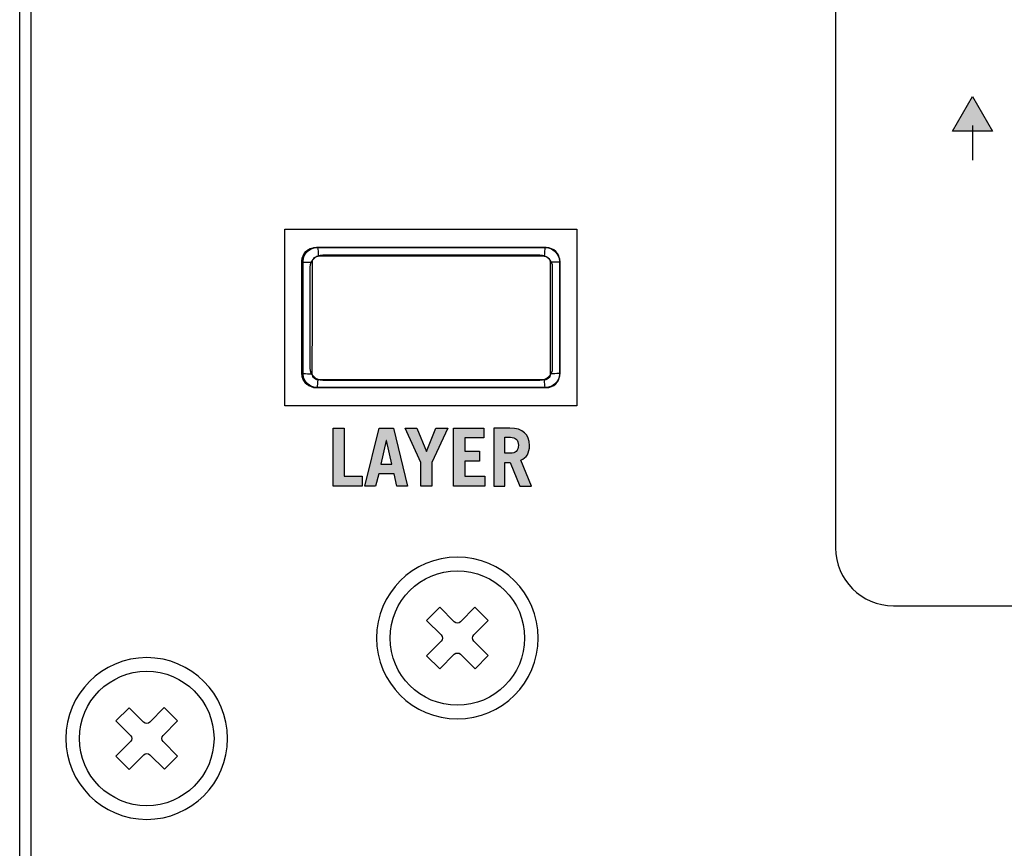
# Model space of a CAD drawing. Extents: x 0 to 11.8, y 0 to 14.3.
# Drawn here: x 0 to 1.7, y 1.9 to 3.3 of the extents above; entities that cross this region are included whole.
import ezdxf

# ---------------------------------------------------------------- set-up
doc = ezdxf.new("R2010")
doc.units = 0
doc.header["$MEASUREMENT"] = 0
for name, color, linetype in [('423_GRAY', 7, 'CONTINUOUS'), ('BLACK_LEXAN', 7, 'CONTINUOUS'), ('DARK_GRAY_LEXAN', 7, 'CONTINUOUS'), ('HARDWARE', 7, 'CONTINUOUS'), ('HOLES', 7, 'CONTINUOUS'), ('METAL', 7, 'CONTINUOUS'), ('OFF', 7, 'CONTINUOUS'), ('WHITE_TEXT_B', 7, 'CONTINUOUS')]:
    doc.layers.add(name, color=color, linetype=linetype)

# ---------------------------------------------------------------- blocks, each defined once
blk = doc.blocks.new('BLOCK_2')
at = {"layer": 'BLACK_LEXAN', "color": 7}
blk.add_open_spline([(5.038, 12.579), (5.038, 12.579), (5.038, 12.579), (5.038, 12.579), (5.0794, 12.579), (5.113, 12.6126), (5.113, 12.654), (5.113, 12.654), (5.113, 13.1), (5.113, 13.1), (5.113, 13.1), (5.113, 14.1), (5.113, 14.1), (5.113, 14.155), (5.068, 14.2), (5.013, 14.2), (5.013, 14.2), (3.963, 14.2), (3.963, 14.2), (3.908, 14.2), (3.863, 14.155), (3.863, 14.1), (3.863, 14.1), (3.863, 13.1), (3.863, 13.1), (3.863, 13.1), (3.863, 9.675), (3.863, 9.675), (3.863, 9.6198), (3.8182, 9.575), (3.763, 9.575), (3.763, 9.575), (3.7631, 9.575), (3.7631, 9.575), (3.7631, 9.575), (2.7624, 9.575), (2.7624, 9.575), (2.7624, 9.575), (2.7625, 9.575), (2.7625, 9.575), (2.7073, 9.575), (2.6625, 9.6198), (2.6625, 9.675), (2.6625, 9.675), (2.6625, 9.6749), (2.6625, 9.6749), (2.6625, 9.6749), (2.6625, 10.866), (2.6625, 10.866), (2.6625, 10.9157), (2.6989, 10.9569), (2.7464, 10.9646), (2.6977, 10.9654), (2.6585, 11.0051), (2.6585, 11.054), (2.6585, 11.054), (2.6585, 11.054), (2.6585, 11.054), (2.6585, 11.0427), (2.6493, 11.0335), (2.638, 11.0335), (2.6267, 11.0335), (2.6175, 11.0427), (2.6175, 11.054), (2.6175, 11.054), (2.6175, 11.054), (2.6175, 11.054), (2.6175, 11.0049), (2.5779, 10.965), (2.5288, 10.9646), (2.5763, 10.9568), (2.6125, 10.9157), (2.6125, 10.866), (2.6125, 10.866), (2.6125, 9.675), (2.6125, 9.675), (2.6125, 9.6198), (2.5677, 9.575), (2.5125, 9.575), (2.5125, 9.575), (2.5127, 9.575), (2.5127, 9.575), (2.5127, 9.575), (1.5129, 9.575), (1.5129, 9.575), (1.5129, 9.575), (1.513, 9.575), (1.513, 9.575), (1.4578, 9.575), (1.413, 9.6198), (1.413, 9.675), (1.413, 9.675), (1.413, 14.25), (1.413, 14.25), (1.413, 14.25), (0.05, 14.25), (0.05, 14.25), (0.0334, 14.25), (0.02, 14.2366), (0.02, 14.22), (0.02, 14.22), (0.02, 0.0498), (0.02, 0.0498), (0.02, 0.0334), (0.0335, 0.02), (0.05, 0.02), (0.05, 0.02), (3.862, 0.02), (3.862, 0.02), (3.862, 0.02), (3.862, 5.124), (3.862, 5.124), (3.862, 5.124), (5.113, 5.124), (5.113, 5.124), (5.113, 5.124), (5.113, 10.854), (5.113, 10.854), (5.113, 10.8954), (5.0794, 10.929), (5.038, 10.929), (5.038, 10.929), (5.038, 10.929), (5.038, 10.929), (4.969, 10.929), (4.913, 10.9849), (4.913, 11.054), (4.913, 11.054), (4.913, 12.454), (4.913, 12.454), (4.913, 12.523), (4.969, 12.579), (5.038, 12.579)], degree=3, knots=[0, 0, 0, 0, 1, 1, 1, 2, 2, 2, 3, 3, 3, 4, 4, 4, 5, 5, 5, 6, 6, 6, 7, 7, 7, 8, 8, 8, 9, 9, 9, 10, 10, 10, 11, 11, 11, 12, 12, 12, 13, 13, 13, 14, 14, 14, 15, 15, 15, 16, 16, 16, 17, 17, 17, 18, 18, 18, 19, 19, 19, 20, 20, 20, 21, 21, 21, 22, 22, 22, 23, 23, 23, 24, 24, 24, 25, 25, 25, 26, 26, 26, 27, 27, 27, 28, 28, 28, 29, 29, 29, 30, 30, 30, 31, 31, 31, 32, 32, 32, 33, 33, 33, 34, 34, 34, 35, 35, 35, 36, 36, 36, 37, 37, 37, 38, 38, 38, 39, 39, 39, 40, 40, 40, 41, 41, 41, 42, 42, 42, 43, 43, 43, 44, 44, 44, 44], dxfattribs=at)
blk = doc.blocks.new('BLOCK_419')
at = {"layer": '423_GRAY'}
h = blk.add_hatch(color=7, dxfattribs=at)
h.dxf.hatch_style = 2
h.paths.add_polyline_path([(1.6155, 3.1214), (1.6501, 3.1814), (1.6848, 3.1214)])
at = {"layer": '423_GRAY', "color": 7}
blk.add_lwpolyline([(1.6155, 3.1214), (1.6501, 3.1814), (1.6848, 3.1214), (1.6155, 3.1214)], dxfattribs=at)
blk = doc.blocks.new('BLOCK_418')
at = {"layer": '423_GRAY', "color": 7}
blk.add_lwpolyline([(1.6499, 3.1316), (1.6499, 3.0714)], dxfattribs=at)
at = {"layer": '423_GRAY'}
blk.add_blockref('BLOCK_419', (0, 0), dxfattribs=at)
blk = doc.blocks.new('BLOCK_444')
at = {"layer": 'WHITE_TEXT_B'}
h = blk.add_hatch(color=7, dxfattribs=at)
h.dxf.hatch_style = 2
h.paths.add_polyline_path([(0.5431, 2.5072), (0.5431, 2.6074), (0.5622, 2.6074), (0.5622, 2.5241), (0.593, 2.5241), (0.593, 2.5072)])
h = blk.add_hatch(color=7, dxfattribs=at)
h.dxf.hatch_style = 2
h.paths.add_polyline_path([(0.5979, 2.5072), (0.6228, 2.6074), (0.6474, 2.6074), (0.6715, 2.5072), (0.6532, 2.5072), (0.6483, 2.5283), (0.6218, 2.5283), (0.6164, 2.5072)])
h.paths.add_polyline_path([(0.6253, 2.5452), (0.6443, 2.5452), (0.635, 2.5858), (0.6347, 2.5858)])
h = blk.add_hatch(color=7, dxfattribs=at)
h.dxf.hatch_style = 2
h.paths.add_polyline_path([(0.7046, 2.567), (0.7208, 2.6074), (0.7412, 2.6074), (0.7139, 2.5477), (0.7139, 2.5072), (0.6947, 2.5072), (0.6947, 2.5477), (0.6674, 2.6074), (0.6878, 2.6074)])
h = blk.add_hatch(color=7, dxfattribs=at)
h.dxf.hatch_style = 2
h.paths.add_polyline_path([(0.7515, 2.5072), (0.7515, 2.6074), (0.804, 2.6074), (0.804, 2.5905), (0.7707, 2.5905), (0.7707, 2.5674), (0.7961, 2.5674), (0.7961, 2.5505), (0.7707, 2.5505), (0.7707, 2.5241), (0.8054, 2.5241), (0.8054, 2.5072)])
h = blk.add_hatch(color=7, dxfattribs=at)
h.dxf.hatch_style = 2
edge = h.paths.add_edge_path()
edge.add_spline(control_points=[(0.866, 2.5072), (0.866, 2.5072), (0.8493, 2.548), (0.8493, 2.548), (0.8493, 2.548), (0.8401, 2.548), (0.8401, 2.548), (0.8401, 2.548), (0.8401, 2.5072), (0.8401, 2.5072), (0.8401, 2.5072), (0.821, 2.5072), (0.821, 2.5072), (0.821, 2.5072), (0.821, 2.6074), (0.821, 2.6074), (0.821, 2.6074), (0.8487, 2.6074), (0.8487, 2.6074), (0.8718, 2.6074), (0.8828, 2.5963), (0.8828, 2.5774), (0.8828, 2.5649), (0.8783, 2.5559), (0.8676, 2.5519), (0.8676, 2.5519), (0.8865, 2.5072), (0.8865, 2.5072), (0.8865, 2.5072), (0.866, 2.5072), (0.866, 2.5072)], knot_values=[0, 0, 0, 0, 1, 1, 1, 2, 2, 2, 3, 3, 3, 4, 4, 4, 5, 5, 5, 6, 6, 6, 7, 7, 7, 8, 8, 8, 9, 9, 9, 10, 10, 10, 10], degree=3, periodic=1)
edge = h.paths.add_edge_path()
edge.add_spline(control_points=[(0.8401, 2.5638), (0.8401, 2.5638), (0.85, 2.5638), (0.85, 2.5638), (0.8585, 2.5638), (0.8636, 2.568), (0.8636, 2.5777), (0.8636, 2.5874), (0.8585, 2.5916), (0.85, 2.5916), (0.85, 2.5916), (0.8401, 2.5916), (0.8401, 2.5916), (0.8401, 2.5916), (0.8401, 2.5638), (0.8401, 2.5638)], knot_values=[0, 0, 0, 0, 1, 1, 1, 2, 2, 2, 3, 3, 3, 4, 4, 4, 5, 5, 5, 5], degree=3, periodic=1)
for points in [[(0.5431, 2.5072), (0.5431, 2.6074), (0.5622, 2.6074), (0.5622, 2.5241), (0.593, 2.5241), (0.593, 2.5072), (0.5431, 2.5072)], [(0.5979, 2.5072), (0.6228, 2.6074), (0.6474, 2.6074), (0.6715, 2.5072), (0.6532, 2.5072), (0.6483, 2.5283), (0.6218, 2.5283), (0.6164, 2.5072), (0.5979, 2.5072)], [(0.7046, 2.567), (0.7208, 2.6074), (0.7412, 2.6074), (0.7139, 2.5477), (0.7139, 2.5072), (0.6947, 2.5072), (0.6947, 2.5477), (0.6674, 2.6074), (0.6878, 2.6074), (0.7046, 2.567)], [(0.7515, 2.5072), (0.7515, 2.6074), (0.804, 2.6074), (0.804, 2.5905), (0.7707, 2.5905), (0.7707, 2.5674), (0.7961, 2.5674), (0.7961, 2.5505), (0.7707, 2.5505), (0.7707, 2.5241), (0.8054, 2.5241), (0.8054, 2.5072), (0.7515, 2.5072)], [(0.6253, 2.5452), (0.6443, 2.5452), (0.635, 2.5858), (0.6347, 2.5858), (0.6253, 2.5452)]]:
    blk.add_lwpolyline(points, dxfattribs=at)
for points, knots in [([(0.866, 2.5072), (0.866, 2.5072), (0.8493, 2.548), (0.8493, 2.548), (0.8493, 2.548), (0.8401, 2.548), (0.8401, 2.548), (0.8401, 2.548), (0.8401, 2.5072), (0.8401, 2.5072), (0.8401, 2.5072), (0.821, 2.5072), (0.821, 2.5072), (0.821, 2.5072), (0.821, 2.6074), (0.821, 2.6074), (0.821, 2.6074), (0.8487, 2.6074), (0.8487, 2.6074), (0.8718, 2.6074), (0.8828, 2.5963), (0.8828, 2.5774), (0.8828, 2.5649), (0.8783, 2.5559), (0.8676, 2.5519), (0.8676, 2.5519), (0.8865, 2.5072), (0.8865, 2.5072), (0.8865, 2.5072), (0.866, 2.5072), (0.866, 2.5072)], [0, 0, 0, 0, 1, 1, 1, 2, 2, 2, 3, 3, 3, 4, 4, 4, 5, 5, 5, 6, 6, 6, 7, 7, 7, 8, 8, 8, 9, 9, 9, 10, 10, 10, 10]), ([(0.8401, 2.5638), (0.8401, 2.5638), (0.85, 2.5638), (0.85, 2.5638), (0.8585, 2.5638), (0.8636, 2.568), (0.8636, 2.5777), (0.8636, 2.5874), (0.8585, 2.5916), (0.85, 2.5916), (0.85, 2.5916), (0.8401, 2.5916), (0.8401, 2.5916), (0.8401, 2.5916), (0.8401, 2.5638), (0.8401, 2.5638)], [0, 0, 0, 0, 1, 1, 1, 2, 2, 2, 3, 3, 3, 4, 4, 4, 5, 5, 5, 5])]:
    blk.add_open_spline(points, degree=3, knots=knots, dxfattribs=at)
blk = doc.blocks.new('BLOCK_781')
at = {"layer": 'HARDWARE', "color": 7}
for points in [[(0.2733, 2.1006), (0.2482, 2.0754)], [(0.2147, 2.0418), (0.1896, 2.0166)], [(0.2734, 2.0396), (0.2506, 2.0167)]]:
    blk.add_lwpolyline(points, dxfattribs=at)
for points, knots in [([(0.3365, 2.07), (0.3365, 2.1343), (0.2843, 2.1865), (0.22, 2.1865), (0.1557, 2.1865), (0.1035, 2.1343), (0.1035, 2.07), (0.1035, 2.0057), (0.1557, 1.9535), (0.22, 1.9535), (0.2843, 1.9535), (0.3365, 2.0057), (0.3365, 2.07)], [0, 0, 0, 0, 1, 1, 1, 2, 2, 2, 3, 3, 3, 4, 4, 4, 4]), ([(0.2253, 2.0982), (0.2253, 2.0982), (0.2504, 2.1234), (0.2504, 2.1234), (0.2504, 2.1234), (0.2733, 2.1006), (0.2733, 2.1006), (0.2733, 2.1006), (0.2482, 2.0754), (0.2482, 2.0754), (0.2452, 2.0724), (0.2453, 2.0677), (0.2482, 2.0647), (0.2482, 2.0647), (0.2734, 2.0396), (0.2734, 2.0396), (0.2734, 2.0396), (0.2506, 2.0167), (0.2506, 2.0167), (0.2506, 2.0167), (0.2254, 2.0418), (0.2254, 2.0418), (0.2224, 2.0448), (0.2177, 2.0448), (0.2147, 2.0418), (0.2147, 2.0418), (0.1896, 2.0166), (0.1896, 2.0166), (0.1896, 2.0166), (0.1667, 2.0394), (0.1667, 2.0394), (0.1667, 2.0394), (0.1918, 2.0646), (0.1918, 2.0646), (0.1948, 2.0676), (0.1948, 2.0723), (0.1918, 2.0753), (0.1918, 2.0753), (0.1666, 2.1004), (0.1666, 2.1004), (0.1666, 2.1004), (0.1894, 2.1233), (0.1894, 2.1233), (0.1894, 2.1233), (0.2146, 2.0982), (0.2146, 2.0982), (0.2176, 2.0952), (0.2223, 2.0953), (0.2253, 2.0982)], [0, 0, 0, 0, 1, 1, 1, 2, 2, 2, 3, 3, 3, 4, 4, 4, 5, 5, 5, 6, 6, 6, 7, 7, 7, 8, 8, 8, 9, 9, 9, 10, 10, 10, 11, 11, 11, 12, 12, 12, 13, 13, 13, 14, 14, 14, 15, 15, 15, 16, 16, 16, 16])]:
    blk.add_open_spline(points, degree=3, knots=knots, dxfattribs=at)
blk = doc.blocks.new('BLOCK_780')
at = {"layer": 'HARDWARE'}
blk.add_blockref('BLOCK_781', (0, 0), dxfattribs=at)
blk = doc.blocks.new('BLOCK_805')
at = {"layer": 'HARDWARE', "color": 7}
for points in [[(0.8113, 2.2746), (0.7862, 2.2494)], [(0.7527, 2.2158), (0.7276, 2.1906)], [(0.8114, 2.2136), (0.7886, 2.1907)]]:
    blk.add_lwpolyline(points, dxfattribs=at)
for points, knots in [([(0.8745, 2.244), (0.8745, 2.3083), (0.8223, 2.3605), (0.758, 2.3605), (0.6937, 2.3605), (0.6415, 2.3083), (0.6415, 2.244), (0.6415, 2.1797), (0.6937, 2.1275), (0.758, 2.1275), (0.8223, 2.1275), (0.8745, 2.1797), (0.8745, 2.244)], [0, 0, 0, 0, 1, 1, 1, 2, 2, 2, 3, 3, 3, 4, 4, 4, 4]), ([(0.7633, 2.2722), (0.7633, 2.2722), (0.7884, 2.2974), (0.7884, 2.2974), (0.7884, 2.2974), (0.8113, 2.2746), (0.8113, 2.2746), (0.8113, 2.2746), (0.7862, 2.2494), (0.7862, 2.2494), (0.7832, 2.2464), (0.7833, 2.2417), (0.7862, 2.2387), (0.7862, 2.2387), (0.8114, 2.2136), (0.8114, 2.2136), (0.8114, 2.2136), (0.7886, 2.1907), (0.7886, 2.1907), (0.7886, 2.1907), (0.7634, 2.2158), (0.7634, 2.2158), (0.7604, 2.2188), (0.7557, 2.2188), (0.7527, 2.2158), (0.7527, 2.2158), (0.7276, 2.1906), (0.7276, 2.1906), (0.7276, 2.1906), (0.7047, 2.2134), (0.7047, 2.2134), (0.7047, 2.2134), (0.7298, 2.2386), (0.7298, 2.2386), (0.7328, 2.2416), (0.7328, 2.2463), (0.7298, 2.2493), (0.7298, 2.2493), (0.7046, 2.2744), (0.7046, 2.2744), (0.7046, 2.2744), (0.7274, 2.2973), (0.7274, 2.2973), (0.7274, 2.2973), (0.7526, 2.2722), (0.7526, 2.2722), (0.7556, 2.2692), (0.7603, 2.2693), (0.7633, 2.2722)], [0, 0, 0, 0, 1, 1, 1, 2, 2, 2, 3, 3, 3, 4, 4, 4, 5, 5, 5, 6, 6, 6, 7, 7, 7, 8, 8, 8, 9, 9, 9, 10, 10, 10, 11, 11, 11, 12, 12, 12, 13, 13, 13, 14, 14, 14, 15, 15, 15, 16, 16, 16, 16])]:
    blk.add_open_spline(points, degree=3, knots=knots, dxfattribs=at)
blk = doc.blocks.new('BLOCK_804')
at = {"layer": 'HARDWARE'}
blk.add_blockref('BLOCK_805', (0, 0), dxfattribs=at)
blk = doc.blocks.new('BLOCK_872')
at = {"layer": 'OFF', "color": 7}
for points in [[(0.4901, 2.8948), (0.4907, 2.9004), (0.4926, 2.9058), (0.4957, 2.9106), (0.4997, 2.9146), (0.5045, 2.9177), (0.5098, 2.9196), (0.5155, 2.9202)], [(0.5155, 2.9202), (0.6139, 2.9204), (0.7127, 2.9205), (0.8115, 2.9204), (0.91, 2.9202)], [(0.5155, 2.9202), (0.5159, 2.9194), (0.5163, 2.9172), (0.5167, 2.914), (0.5169, 2.9099), (0.517, 2.9053)], [(0.91, 2.9202), (0.9095, 2.9194), (0.9092, 2.9172), (0.9088, 2.914), (0.9086, 2.9099), (0.9085, 2.9053)], [(0.91, 2.9202), (0.9156, 2.9196), (0.921, 2.9177), (0.9258, 2.9146), (0.9298, 2.9106), (0.9328, 2.9058), (0.9347, 2.9004), (0.9354, 2.8948)], [(0.5069, 2.895), (0.5071, 2.8973), (0.5079, 2.8995), (0.5091, 2.9014), (0.5107, 2.9031), (0.5126, 2.9043), (0.5147, 2.905), (0.517, 2.9053)], [(0.517, 2.9053), (0.6147, 2.9055), (0.7127, 2.9056), (0.8108, 2.9055), (0.9085, 2.9053)], [(0.9085, 2.9053), (0.9108, 2.905), (0.9129, 2.9043), (0.9148, 2.9031), (0.9164, 2.9014), (0.9176, 2.8995), (0.9183, 2.8973), (0.9186, 2.895)], [(0.4901, 2.8948), (0.4908, 2.8949), (0.4926, 2.8949), (0.4953, 2.895), (0.4988, 2.895)], [(0.4901, 2.7987), (0.4901, 2.8948)], [(0.4988, 2.895), (0.5069, 2.895)], [(0.5068, 2.7979), (0.5069, 2.895)], [(0.9354, 2.8948), (0.9347, 2.8949), (0.9329, 2.8949), (0.9302, 2.895), (0.9267, 2.895), (0.9186, 2.895)], [(0.9186, 2.895), (0.9186, 2.7979)], [(0.9354, 2.8948), (0.9354, 2.7987)], [(0.4899, 2.7032), (0.4901, 2.7987)], [(0.5066, 2.7014), (0.5068, 2.7979)], [(0.9186, 2.7979), (0.9188, 2.7014)], [(0.9354, 2.7987), (0.9356, 2.7032)], [(0.4899, 2.7032), (0.4905, 2.7027), (0.4923, 2.7023), (0.495, 2.7019), (0.4985, 2.7016), (0.5025, 2.7014), (0.5066, 2.7014)], [(0.5152, 2.6778), (0.5095, 2.6784), (0.5042, 2.6803), (0.4994, 2.6834), (0.4954, 2.6874), (0.4924, 2.6922), (0.4905, 2.6976), (0.4899, 2.7032)], [(0.5167, 2.6911), (0.5144, 2.6913), (0.5123, 2.6921), (0.5104, 2.6933), (0.5088, 2.6949), (0.5076, 2.6969), (0.5069, 2.6991), (0.5066, 2.7014)], [(0.9188, 2.7014), (0.9186, 2.6991), (0.9179, 2.6969), (0.9167, 2.6949), (0.9151, 2.6933), (0.9132, 2.6921), (0.9111, 2.6913), (0.9088, 2.6911)], [(0.9356, 2.7032), (0.935, 2.6976), (0.9331, 2.6922), (0.9301, 2.6874), (0.9261, 2.6834), (0.9213, 2.6803), (0.9159, 2.6784), (0.9103, 2.6778)], [(0.9356, 2.7032), (0.9349, 2.7027), (0.9331, 2.7023), (0.9304, 2.7019), (0.927, 2.7016), (0.923, 2.7014), (0.9188, 2.7014)], [(0.5152, 2.6778), (0.5156, 2.6785), (0.516, 2.6804), (0.5163, 2.6833), (0.5165, 2.6869), (0.5167, 2.6911)], [(0.9103, 2.6778), (0.8117, 2.6776), (0.7127, 2.6775), (0.6138, 2.6776), (0.5152, 2.6778)], [(0.9088, 2.6911), (0.811, 2.6909), (0.7127, 2.6908), (0.6145, 2.6909), (0.5167, 2.6911)], [(0.9103, 2.6778), (0.9099, 2.6785), (0.9095, 2.6804), (0.9092, 2.6833), (0.9089, 2.6869), (0.9088, 2.6911)]]:
    blk.add_lwpolyline(points, dxfattribs=at)
blk = doc.blocks.new('BLOCK_873')
at = {"layer": 'OFF', "color": 7}
for points in [[(0.9353, 2.7009), (0.9353, 2.6879), (0.9248, 2.6775), (0.9119, 2.6775), (0.9119, 2.6775), (0.5138, 2.6775), (0.5138, 2.6775), (0.5008, 2.6775), (0.4903, 2.6879), (0.4903, 2.7009), (0.4903, 2.7009), (0.4903, 2.8966), (0.4903, 2.8966), (0.4903, 2.9095), (0.5008, 2.92), (0.5138, 2.92), (0.5138, 2.92), (0.9119, 2.92), (0.9119, 2.92), (0.9248, 2.92), (0.9353, 2.9095), (0.9353, 2.8966), (0.9353, 2.8966), (0.9353, 2.7009), (0.9353, 2.7009)], [(0.9353, 2.7009), (0.9353, 2.6879), (0.9248, 2.6775), (0.9119, 2.6775), (0.9119, 2.6775), (0.5138, 2.6775), (0.5138, 2.6775), (0.5008, 2.6775), (0.4903, 2.6879), (0.4903, 2.7009), (0.4903, 2.7009), (0.4903, 2.8966), (0.4903, 2.8966), (0.4903, 2.9095), (0.5008, 2.92), (0.5138, 2.92), (0.5138, 2.92), (0.9119, 2.92), (0.9119, 2.92), (0.9248, 2.92), (0.9353, 2.9095), (0.9353, 2.8966), (0.9353, 2.8966), (0.9353, 2.7009), (0.9353, 2.7009)], [(0.9353, 2.7009), (0.9353, 2.6879), (0.9248, 2.6775), (0.9119, 2.6775), (0.9119, 2.6775), (0.5138, 2.6775), (0.5138, 2.6775), (0.5008, 2.6775), (0.4903, 2.6879), (0.4903, 2.7009), (0.4903, 2.7009), (0.4903, 2.8966), (0.4903, 2.8966), (0.4903, 2.9095), (0.5008, 2.92), (0.5138, 2.92), (0.5138, 2.92), (0.9119, 2.92), (0.9119, 2.92), (0.9248, 2.92), (0.9353, 2.9095), (0.9353, 2.8966), (0.9353, 2.8966), (0.9353, 2.7009), (0.9353, 2.7009)], [(0.9229, 2.7114), (0.9229, 2.6999), (0.913, 2.6906), (0.9008, 2.6906), (0.9008, 2.6906), (0.5248, 2.6906), (0.5248, 2.6906), (0.5126, 2.6906), (0.5027, 2.6999), (0.5027, 2.7114), (0.5027, 2.7114), (0.5027, 2.8861), (0.5027, 2.8861), (0.5027, 2.8976), (0.5126, 2.9069), (0.5248, 2.9069), (0.5248, 2.9069), (0.9008, 2.9069), (0.9008, 2.9069), (0.913, 2.9069), (0.9229, 2.8976), (0.9229, 2.8861), (0.9229, 2.8861), (0.9229, 2.7114), (0.9229, 2.7114)]]:
    blk.add_open_spline(points, degree=3, knots=[0, 0, 0, 0, 1, 1, 1, 2, 2, 2, 3, 3, 3, 4, 4, 4, 5, 5, 5, 6, 6, 6, 7, 7, 7, 8, 8, 8, 8], dxfattribs=at)
blk = doc.blocks.new('BLOCK_875')
at = {"layer": 'OFF', "color": 7}
blk.add_open_spline([(0.4972, 2.6832), (0.4921, 2.6875), (0.4888, 2.694), (0.4888, 2.7012), (0.4888, 2.7012), (0.4888, 2.8969), (0.4888, 2.8969), (0.4888, 2.9098), (0.4993, 2.9203), (0.5122, 2.9203), (0.5122, 2.9203), (0.9103, 2.9203), (0.9103, 2.9203), (0.9188, 2.9203), (0.9262, 2.9158), (0.9303, 2.9091)], degree=3, knots=[0, 0, 0, 0, 1, 1, 1, 2, 2, 2, 3, 3, 3, 4, 4, 4, 5, 5, 5, 5], dxfattribs=at)
blk = doc.blocks.new('BLOCK_874')
at = {"layer": 'OFF'}
blk.add_blockref('BLOCK_875', (0, 0), dxfattribs=at)
blk = doc.blocks.new('BLOCK_871')
at = {"layer": 'OFF'}
for name in ['BLOCK_874', 'BLOCK_872', 'BLOCK_873']:
    blk.add_blockref(name, (0, 0), dxfattribs=at)

msp = doc.modelspace()

# ---------------------------------------------------------------- linework, layer by layer
at = {"layer": 'BLACK_LEXAN', "color": 7}
msp.add_open_spline([(3.863, 5.124), (3.863, 5.124), (3.863, 2.4), (3.863, 2.4), (3.863, 2.3448), (3.8182, 2.3), (3.763, 2.3), (3.763, 2.3), (1.513, 2.3), (1.513, 2.3), (1.4578, 2.3), (1.413, 2.3448), (1.413, 2.4), (1.413, 2.4), (1.413, 9.425), (1.413, 9.425), (1.413, 9.4802), (1.4577, 9.5249), (1.5129, 9.525), (1.5129, 9.525), (3.7631, 9.525), (3.7631, 9.525), (3.8183, 9.5249), (3.863, 9.4802), (3.863, 9.425), (3.863, 9.425), (3.863, 5.124), (3.863, 5.124)], degree=3, knots=[0, 0, 0, 0, 1, 1, 1, 2, 2, 2, 3, 3, 3, 4, 4, 4, 5, 5, 5, 6, 6, 6, 7, 7, 7, 8, 8, 8, 9, 9, 9, 9], dxfattribs=at)
at = {"layer": 'DARK_GRAY_LEXAN', "color": 7}
msp.add_open_spline([(11.75, 14.25), (11.75, 14.25), (0.05, 14.25), (0.05, 14.25), (0.0335, 14.25), (0.02, 14.2364), (0.02, 14.22), (0.02, 14.22), (0.02, 0.0498), (0.02, 0.0498), (0.02, 0.0334), (0.0335, 0.02), (0.05, 0.02), (0.05, 0.02), (3.862, 0.02), (3.862, 0.02), (3.862, 0.02), (3.862, 5.124), (3.862, 5.124), (3.862, 5.124), (9.023, 5.124), (9.023, 5.124), (9.023, 5.124), (9.023, 0.02), (9.023, 0.02), (9.023, 0.02), (11.75, 0.02), (11.75, 0.02), (11.7665, 0.02), (11.78, 0.0334), (11.78, 0.0498), (11.78, 0.0498), (11.78, 14.23), (11.78, 14.23), (11.78, 14.2464), (11.7665, 14.25), (11.75, 14.25)], degree=3, knots=[0, 0, 0, 0, 1, 1, 1, 2, 2, 2, 3, 3, 3, 4, 4, 4, 5, 5, 5, 6, 6, 6, 7, 7, 7, 8, 8, 8, 9, 9, 9, 10, 10, 10, 11, 11, 11, 12, 12, 12, 12], dxfattribs=at)
at = {"layer": 'HOLES', "color": 7}
msp.add_lwpolyline([(0.965, 2.6459), (0.459, 2.6459), (0.459, 2.9521), (0.965, 2.9521), (0.965, 2.6459)], dxfattribs=at)
for points in [[(0.898, 2.244), (0.898, 2.1667), (0.8353, 2.104), (0.758, 2.104), (0.6807, 2.104), (0.618, 2.1667), (0.618, 2.244), (0.618, 2.3213), (0.6807, 2.384), (0.758, 2.384), (0.8353, 2.384), (0.898, 2.3213), (0.898, 2.244)], [(0.36, 2.07), (0.36, 1.9927), (0.2973, 1.93), (0.22, 1.93), (0.1427, 1.93), (0.08, 1.9927), (0.08, 2.07), (0.08, 2.1473), (0.1427, 2.21), (0.22, 2.21), (0.2973, 2.21), (0.36, 2.1473), (0.36, 2.07)]]:
    msp.add_open_spline(points, degree=3, knots=[0, 0, 0, 0, 1, 1, 1, 2, 2, 2, 3, 3, 3, 4, 4, 4, 4], dxfattribs=at)
at = {"layer": 'METAL', "color": 7}
msp.add_lwpolyline([(11.8, 0), (0, 0), (0, 14.27), (11.8, 14.27), (11.8, 0)], dxfattribs=at)

# ---------------------------------------------------------------- block references
at = {"layer": '423_GRAY'}
msp.add_blockref('BLOCK_418', (0, 0), dxfattribs=at)
at = {"layer": 'BLACK_LEXAN'}
msp.add_blockref('BLOCK_2', (0, 0), dxfattribs=at)
at = {"layer": 'HARDWARE'}
for name in ['BLOCK_804', 'BLOCK_780']:
    msp.add_blockref(name, (0, 0), dxfattribs=at)
at = {"layer": 'OFF'}
msp.add_blockref('BLOCK_871', (0, 0), dxfattribs=at)
at = {"layer": 'WHITE_TEXT_B'}
msp.add_blockref('BLOCK_444', (0, 0), dxfattribs=at)

doc.saveas('drawing.dxf')
